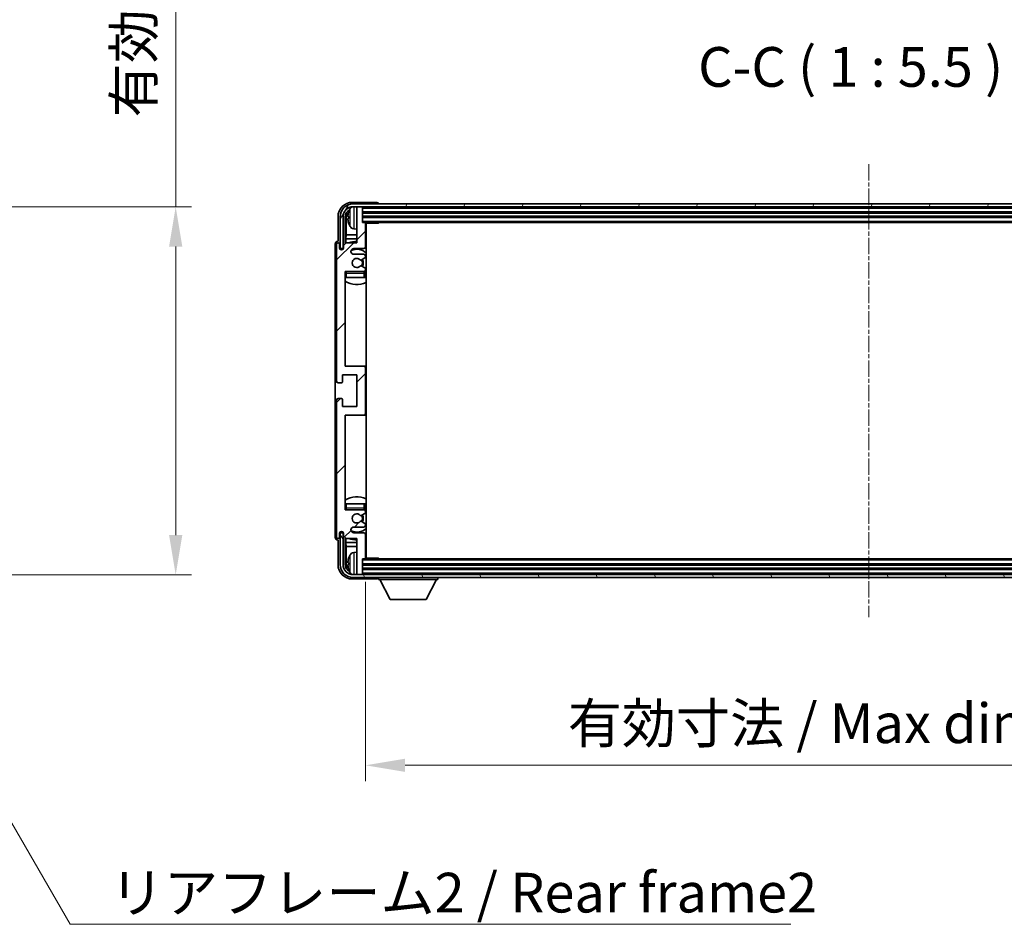
# Model space of a CAD drawing. Units: millimetres. Extents: x 9 to 11223, y 16 to 1562.
# Drawn here: x 2827 to 3169, y 900 to 1214 of the extents above; entities that cross this region are included whole.
import ezdxf

# ---------------------------------------------------------------- set-up
doc = ezdxf.new("R2010")
doc.units = ezdxf.units.MM
doc.linetypes.add('CHAIN', pattern=[0.3543, 0.2362, -0.0295, 0.0591, -0.0295])
for name, color, linetype, lineweight in [('Centerline (ISO)', 131, 'Continuous', 18), ('Dimension (ISO)', 7, 'Continuous', 18), ('Dimension (ISO) @ 1', 7, 'Continuous', 18), ('Hatch (ISO)', 1, 'Continuous', 18), ('Symbol (ISO)', 7, 'Continuous', 18), ('Symbol (ISO) @ 1', 7, 'Continuous', 18), ('Visible (ISO)', 7, 'Continuous', 35), ('Visible Narrow (ISO)', 7, 'Continuous', 25)]:
    doc.layers.add(name, color=color, linetype=linetype, lineweight=lineweight)
doc.styles.add('Note Text (TK)', font='MS PGothic.ttf')
doc.dimstyles.new('Default - Method 1b (TK)', dxfattribs={"dimscale": 3, "dimtxt": 2.5, "dimasz": 2.5, "dimexe": 1, "dimexo": 1.5, "dimgap": 1, "dimtad": 1, "dimtoh": 1, "dimrnd": 1e-08, "dimdsep": 46, "dimtxsty": 'Note Text (TK)', "dimcen": 0.09, "dimdle": 5, "dimclrd": 100, "dimclre": 100, "dimclrt": 7, "dimadec": 1, "dimazin": 1, "dimtfac": 1, "dimtmove": 0, "dimatfit": 3, "dimfxl": 1, "dimtolj": 1, "dimlwd": -1, "dimlwe": -1, "dimarcsym": 0})
doc.dimstyles.new('Default - Method 1b (TK)$7', dxfattribs={"dimscale": 3, "dimtxt": 2.5, "dimasz": 2.5, "dimexe": 1, "dimexo": 1.5, "dimgap": 1, "dimtad": 1, "dimtoh": 1, "dimrnd": 1e-08, "dimdsep": 46, "dimtxsty": 'Note Text (TK)', "dimcen": 0.09, "dimdle": 5, "dimclrd": 100, "dimclre": 100, "dimclrt": 7, "dimadec": 1, "dimazin": 1, "dimtfac": 1, "dimtmove": 0, "dimatfit": 3, "dimfxl": 1, "dimtolj": 1, "dimlwd": -1, "dimlwe": -1, "dimarcsym": 0})

# ---------------------------------------------------------------- blocks, each defined once
blk = doc.blocks.new('*D101')
at = {"layer": 'Defpoints', "color": 0}
for p in [(2777.05, 1148.79), (2777.05, 1021.29), (2881.55, 1021.29)]:
    blk.add_point(p, dxfattribs=at)
at = {"layer": 'Dimension (ISO)', "color": 100}
for p, q in [((2881.55, 1148.79), (2881.55, 1408.09)), ((2785.3, 1148.79), (2887.05, 1148.79)), ((2881.55, 1035.04), (2881.55, 1135.04)), ((2785.3, 1021.29), (2887.05, 1021.29))]:
    blk.add_line(p, q, dxfattribs=at)
for points in [[(2879.26, 1135.04), (2883.85, 1135.04), (2881.55, 1148.79)], [(2879.26, 1035.04), (2883.85, 1035.04), (2881.55, 1021.29)]]:
    blk.add_solid(points, dxfattribs=at)
at = {"layer": 'Dimension (ISO)', "color": 7, "insert": (2866.99, 1179.78), "char_height": 13.75, "attachment_point": 4, "rotation": 90, "style": 'Note Text (TK)'}
blk.add_mtext('\\A1;\\fＭＳ Ｐゴシック|b0|i0;\\H13.7500;有効寸法 / Max dim. 127.5', dxfattribs=at)
blk = doc.blocks.new('*D102')
at = {"layer": 'Defpoints', "color": 0}
for p in [(2947.32, 1027.15), (3296.32, 1027.15), (3296.32, 955.3)]:
    blk.add_point(p, dxfattribs=at)
at = {"layer": 'Dimension (ISO)', "color": 100}
for p, q in [((2947.32, 1018.9), (2947.32, 949.8)), ((3296.32, 1018.9), (3296.32, 949.8)), ((2961.07, 955.3), (3282.57, 955.3))]:
    blk.add_line(p, q, dxfattribs=at)
for points in [[(2961.07, 957.59), (2961.07, 953.01), (2947.32, 955.3)], [(3282.57, 957.59), (3282.57, 953.01), (3296.32, 955.3)]]:
    blk.add_solid(points, dxfattribs=at)
at = {"layer": 'Dimension (ISO)', "color": 7, "insert": (3017.49, 969.86), "char_height": 13.75, "attachment_point": 4, "style": 'Note Text (TK)'}
blk.add_mtext('\\A1;\\fＭＳ Ｐゴシック|b0|i0;\\H13.7500;有効寸法 / Max dim. 349', dxfattribs=at)

msp = doc.modelspace()

# ---------------------------------------------------------------- hatches: boundary and pattern name
at = {"layer": 'Hatch (ISO)'}
h = msp.add_hatch(dxfattribs=at)
h.set_pattern_fill('ANSI31', color=256, scale=139.7, style=0)
h.set_pattern_definition([(45, (1112.407, -27.717), (-12.34785, 12.34785), [])])
edge = h.paths.add_edge_path()
edge.add_line((2947.3246, 1027.1533), (2947.3246, 1035.3533))
edge.add_ellipse((2946.8246, 1035.3533), major_axis=(0.5, 0), ratio=1, start_angle=0, end_angle=90)
edge.add_line((2946.8246, 1035.8533), (2943.3246, 1035.8533))
edge.add_ellipse((2943.3246, 1036.8533), major_axis=(0, -1), ratio=1, start_angle=180, end_angle=360, ccw=False)
edge.add_line((2943.3246, 1037.8533), (2946.8246, 1037.8533))
edge.add_ellipse((2946.8246, 1038.3533), major_axis=(0, -0.5), ratio=1, start_angle=0, end_angle=90)
edge.add_line((2947.3246, 1038.3533), (2947.3246, 1038.8635))
edge.add_ellipse((2947.0246, 1038.8635), major_axis=(0.3, 0), ratio=1, start_angle=0, end_angle=60)
edge.add_line((2947.1746, 1039.1233), (2945.9014, 1039.8584))
edge.add_ellipse((2945.7514, 1039.5986), major_axis=(0.15, 0.2598), ratio=1, start_angle=0, end_angle=78.671012)
edge.add_ellipse((2944.3246, 1040.8533), major_axis=(1.2015, -1.0566), ratio=1, start_angle=82.662386, end_angle=360, ccw=False)
edge.add_ellipse((2945.7513, 1042.1082), major_axis=(-0.2253, -0.1981), ratio=1, start_angle=0, end_angle=77.981127)
edge.add_line((2945.8982, 1041.8466), (2947.1715, 1042.5616))
edge.add_ellipse((2947.0246, 1042.8232), major_axis=(0.1469, -0.2616), ratio=1, start_angle=0, end_angle=60.685474)
edge.add_line((2947.3246, 1042.8232), (2947.3246, 1043.3533))
edge.add_ellipse((2946.8246, 1043.3533), major_axis=(0.5, 0), ratio=1, start_angle=0, end_angle=90)
edge.add_line((2946.8246, 1043.8533), (2940.3246, 1043.8533))
edge.add_line((2940.3246, 1043.8533), (2940.3246, 1076.6033))
edge.add_line((2940.3246, 1076.6033), (2946.8246, 1076.6033))
edge.add_ellipse((2946.8246, 1077.1033), major_axis=(0, -0.5), ratio=1, start_angle=0, end_angle=90)
edge.add_line((2947.3246, 1077.1033), (2947.3246, 1093.1033))
edge.add_ellipse((2946.8246, 1093.1033), major_axis=(0.5, 0), ratio=1, start_angle=0, end_angle=90)
edge.add_line((2946.8246, 1093.6033), (2940.3246, 1093.6033))
edge.add_line((2940.3246, 1093.6033), (2940.3246, 1126.3533))
edge.add_line((2940.3246, 1126.3533), (2946.8246, 1126.3533))
edge.add_ellipse((2946.8246, 1126.8533), major_axis=(0, -0.5), ratio=1, start_angle=0, end_angle=90)
edge.add_line((2947.3246, 1126.8533), (2947.3246, 1127.3835))
edge.add_ellipse((2947.0246, 1127.3835), major_axis=(0.3, 0), ratio=1, start_angle=0, end_angle=60.685474)
edge.add_line((2947.1715, 1127.6451), (2945.8982, 1128.3601))
edge.add_ellipse((2945.7513, 1128.0985), major_axis=(0.1469, 0.2616), ratio=1, start_angle=0, end_angle=77.981127)
edge.add_ellipse((2944.3246, 1129.3533), major_axis=(1.2014, -1.0567), ratio=1, start_angle=82.662386, end_angle=360, ccw=False)
edge.add_ellipse((2945.7514, 1130.6081), major_axis=(-0.2253, -0.1981), ratio=1, start_angle=0, end_angle=78.671012)
edge.add_line((2945.9014, 1130.3483), (2947.1746, 1131.0834))
edge.add_ellipse((2947.0246, 1131.3432), major_axis=(0.15, -0.2598), ratio=1, start_angle=0, end_angle=60)
edge.add_line((2947.3246, 1131.3432), (2947.3246, 1131.8533))
edge.add_ellipse((2946.8246, 1131.8533), major_axis=(0.5, 0), ratio=1, start_angle=0, end_angle=90)
edge.add_line((2946.8246, 1132.3533), (2943.3246, 1132.3533))
edge.add_ellipse((2943.3246, 1133.3533), major_axis=(0, -1), ratio=1, start_angle=180, end_angle=360, ccw=False)
edge.add_line((2943.3246, 1134.3533), (2946.8246, 1134.3533))
edge.add_ellipse((2946.8246, 1134.8533), major_axis=(0, -0.5), ratio=1, start_angle=0, end_angle=90)
edge.add_line((2947.3246, 1134.8533), (2947.3246, 1143.0533))
edge.add_ellipse((2947.0246, 1143.0533), major_axis=(0.3, 0), ratio=1, start_angle=0, end_angle=90)
edge.add_line((2947.0246, 1143.3533), (2946.3246, 1143.3533))
edge.add_line((2946.3246, 1143.3533), (2946.3246, 1148.5533))
edge.add_ellipse((2946.0246, 1148.5533), major_axis=(0.3, 0), ratio=1, start_angle=0, end_angle=90)
edge.add_line((2946.0246, 1148.8533), (2944.6246, 1148.8533))
edge.add_ellipse((2944.6246, 1148.5533), major_axis=(0, 0.3), ratio=1, start_angle=0, end_angle=90)
edge.add_line((2944.3246, 1148.5533), (2944.3246, 1136.3533))
edge.add_line((2944.3246, 1136.3533), (2940.6746, 1136.3533))
edge.add_line((2940.6746, 1136.3533), (2939.6746, 1135.3533))
edge.add_line((2939.6746, 1135.3533), (2939.6746, 1134.4533))
edge.add_ellipse((2938.9996, 1134.533), major_axis=(0.675, -0.0797), ratio=1, start_angle=193.465843, end_angle=360, ccw=False)
edge.add_line((2938.3246, 1134.4533), (2938.3246, 1135.8533))
edge.add_ellipse((2937.8246, 1135.8533), major_axis=(0.5, 0), ratio=1, start_angle=0, end_angle=180)
edge.add_line((2937.3246, 1135.8533), (2937.3246, 1088.3533))
edge.add_ellipse((2937.8246, 1088.3533), major_axis=(-0.5, 0), ratio=1, start_angle=0, end_angle=90)
edge.add_line((2937.8246, 1087.8533), (2939.0246, 1087.8533))
edge.add_ellipse((2939.0246, 1088.1533), major_axis=(0, -0.3), ratio=1, start_angle=0, end_angle=90)
edge.add_line((2939.3246, 1088.1533), (2939.3246, 1090.6033))
edge.add_line((2939.3246, 1090.6033), (2944.3246, 1090.6033))
edge.add_line((2944.3246, 1090.6033), (2944.3246, 1079.6033))
edge.add_line((2944.3246, 1079.6033), (2939.3246, 1079.6033))
edge.add_line((2939.3246, 1079.6033), (2939.3246, 1082.0533))
edge.add_ellipse((2939.0246, 1082.0533), major_axis=(0.3, 0), ratio=1, start_angle=0, end_angle=90)
edge.add_line((2939.0246, 1082.3533), (2937.8246, 1082.3533))
edge.add_ellipse((2937.8246, 1081.8533), major_axis=(0, 0.5), ratio=1, start_angle=0, end_angle=90)
edge.add_line((2937.3246, 1081.8533), (2937.3246, 1034.3533))
edge.add_ellipse((2937.8246, 1034.3533), major_axis=(-0.5, 0), ratio=1, start_angle=0, end_angle=180)
edge.add_line((2938.3246, 1034.3533), (2938.3246, 1035.7533))
edge.add_ellipse((2938.9996, 1035.6737), major_axis=(-0.675, 0.0797), ratio=1, start_angle=193.465843, end_angle=360, ccw=False)
edge.add_line((2939.6746, 1035.7533), (2939.6746, 1034.8533))
edge.add_line((2939.6746, 1034.8533), (2940.6746, 1033.8533))
edge.add_line((2940.6746, 1033.8533), (2944.3246, 1033.8533))
edge.add_line((2944.3246, 1033.8533), (2944.3246, 1021.6533))
edge.add_ellipse((2944.6246, 1021.6533), major_axis=(-0.3, 0), ratio=1, start_angle=0, end_angle=90)
edge.add_line((2944.6246, 1021.3533), (2946.0246, 1021.3533))
edge.add_ellipse((2946.0246, 1021.6533), major_axis=(0, -0.3), ratio=1, start_angle=0, end_angle=90)
edge.add_line((2946.3246, 1021.6533), (2946.3246, 1026.8533))
edge.add_line((2946.3246, 1026.8533), (2947.0246, 1026.8533))
edge.add_ellipse((2947.0246, 1027.1533), major_axis=(0, -0.3), ratio=1, start_angle=0, end_angle=90)
h = msp.add_hatch(dxfattribs=at)
h.set_pattern_fill('ANSI31', color=256, scale=139.7, angle=14.999978, style=0)
h.set_pattern_definition([(60, (1112.407, -27.717), (-15.12297, 8.73126), [])])
edge = h.paths.add_edge_path()
edge.add_ellipse((3300.5746, 1145.3533), major_axis=(0, 3.5), ratio=1, start_angle=270, end_angle=360)
edge.add_line((3300.5746, 1148.8533), (3299.0246, 1148.8533))
edge.add_line((3299.0246, 1148.8533), (3297.6246, 1148.8533))
edge.add_line((3297.6246, 1148.8533), (2946.0246, 1148.8533))
edge.add_line((2946.0246, 1148.8533), (2944.6246, 1148.8533))
edge.add_line((2944.6246, 1148.8533), (2943.0746, 1148.8533))
edge.add_ellipse((2943.0746, 1145.3533), major_axis=(-3.5, 0), ratio=1, start_angle=270, end_angle=360)
edge.add_line((2939.5746, 1145.3533), (2939.5746, 1134.3533))
edge.add_line((2939.5746, 1134.3533), (2938.5746, 1134.3533))
edge.add_line((2938.5746, 1134.3533), (2938.5746, 1145.3533))
edge.add_ellipse((2943.0746, 1145.3533), major_axis=(0, 4.5), ratio=1, start_angle=0, end_angle=90, ccw=False)
edge.add_line((2943.0746, 1149.8533), (3300.5746, 1149.8533))
edge.add_ellipse((3300.5746, 1145.3533), major_axis=(4.5, 0), ratio=1, start_angle=0, end_angle=90, ccw=False)
edge.add_line((3305.0746, 1145.3533), (3305.0746, 1134.3533))
edge.add_line((3305.0746, 1134.3533), (3304.0746, 1134.3533))
edge.add_line((3304.0746, 1134.3533), (3304.0746, 1145.3533))
h = msp.add_hatch(dxfattribs=at)
h.set_pattern_fill('ANSI31', color=256, scale=139.7, angle=75.000175, style=0)
h.set_pattern_definition([(120.0002, (1112.407, -27.717), (-15.12294, -8.7313), [])])
edge = h.paths.add_edge_path()
edge.add_ellipse((2943.0746, 1024.8533), major_axis=(0, -3.5), ratio=1, start_angle=270, end_angle=360)
edge.add_line((2943.0746, 1021.3533), (2944.6246, 1021.3533))
edge.add_line((2944.6246, 1021.3533), (2946.0246, 1021.3533))
edge.add_line((2946.0246, 1021.3533), (3297.6246, 1021.3533))
edge.add_line((3297.6246, 1021.3533), (3299.0246, 1021.3533))
edge.add_line((3299.0246, 1021.3533), (3300.5746, 1021.3533))
edge.add_ellipse((3300.5746, 1024.8533), major_axis=(3.5, 0), ratio=1, start_angle=270, end_angle=360)
edge.add_line((3304.0746, 1024.8533), (3304.0746, 1035.8533))
edge.add_line((3304.0746, 1035.8533), (3305.0746, 1035.8533))
edge.add_line((3305.0746, 1035.8533), (3305.0746, 1024.8533))
edge.add_ellipse((3300.5746, 1024.8533), major_axis=(0, -4.5), ratio=1, start_angle=0, end_angle=90, ccw=False)
edge.add_line((3300.5746, 1020.3533), (2943.0746, 1020.3533))
edge.add_ellipse((2943.0746, 1024.8533), major_axis=(-4.5, 0), ratio=1, start_angle=0, end_angle=90, ccw=False)
edge.add_line((2938.5746, 1024.8533), (2938.5746, 1035.8533))
edge.add_line((2938.5746, 1035.8533), (2939.5746, 1035.8533))
edge.add_line((2939.5746, 1035.8533), (2939.5746, 1024.8533))

# ---------------------------------------------------------------- linework, layer by layer
at = {"layer": 'Centerline (ISO)', "linetype": 'CHAIN', "ltscale": 23.990969}
msp.add_line((3121.8246, 1163.6033), (3121.8246, 1006.6033), dxfattribs=at)
at = {"layer": 'Visible (ISO)'}
for p, q in [((2951.3249, 1150.3533), (2942.8216, 1150.3533)), ((3300.5746, 1149.8533), (2943.0746, 1149.8533)), ((2943.0746, 1148.8533), (3300.5746, 1148.8533)), ((2944.3246, 1148.5533), (2944.3246, 1148.8533)), ((2944.3246, 1148.5533), (2944.3246, 1136.3533)), ((2946.0246, 1148.8533), (2944.6246, 1148.8533)), ((2946.3246, 1148.5533), (2946.3246, 1148.8533)), ((2946.3246, 1143.3533), (2946.3246, 1148.5533)), ((2951.8246, 1149.8533), (2951.8246, 1149.8537)), ((2937.8246, 1145.3564), (2937.8246, 1136.8533)), ((2938.5746, 1145.3533), (2938.5746, 1134.3533)), ((2939.5746, 1134.3533), (2939.5746, 1145.3533)), ((2940.3262, 1136.0049), (2940.3262, 1145.3533)), ((2940.6754, 1145.0041), (2940.6754, 1139.0746)), ((2941.6106, 1145.3857), (2941.6106, 1144.821)), ((2946.3246, 1146.8533), (3297.3246, 1146.8533)), ((2946.3246, 1145.3533), (3297.3246, 1145.3533)), ((2943.2657, 1141.196), (2944.3246, 1141.1033)), ((2947.0246, 1143.3533), (2946.3246, 1143.3533)), ((2947.0246, 1143.3533), (3296.6246, 1143.3533)), ((2947.3204, 1143.1033), (2951.8951, 1143.1033)), ((2947.3246, 1134.8533), (2947.3246, 1143.0533)), ((2947.5746, 1027.1033), (2947.5746, 1143.1033)), ((2951.8951, 1143.1033), (2951.8951, 1143.3533)), ((2952.1452, 1143.3533), (2951.8951, 1143.1033)), ((2937.8246, 1136.8533), (2937.824, 1136.8533)), ((2940.4833, 1137.6655), (2940.6754, 1139.0746)), ((2940.4833, 1137.6655), (2940.4833, 1136.162)), ((2944.3246, 1137.6655), (2940.4833, 1137.6655)), ((2944.3246, 1139.0746), (2940.6754, 1139.0746)), ((2947.5746, 1139.0746), (2947.3246, 1139.0746)), ((2947.5746, 1137.6655), (2947.3246, 1137.6655)), ((2936.8246, 1135.854), (2936.8246, 1034.3527)), ((2937.3246, 1135.8533), (2937.3246, 1088.3533)), ((2938.3246, 1134.4533), (2938.3246, 1135.8533)), ((2938.5746, 1134.3533), (2939.5746, 1134.3533)), ((2939.3262, 1133.9369), (2939.3262, 1134.1519)), ((2939.396, 1133.9809), (2939.396, 1134.0821)), ((2939.526, 1134.3518), (2939.6547, 1134.3518)), ((2939.5959, 1134.282), (2939.6313, 1134.282)), ((2940.6746, 1136.3533), (2939.6746, 1135.3533)), ((2939.6746, 1135.3533), (2939.6746, 1134.4533)), ((2944.3246, 1136.3533), (2940.6746, 1136.3533)), ((2943.3246, 1134.3533), (2946.8246, 1134.3533)), ((2946.8246, 1132.3533), (2943.3246, 1132.3533)), ((2945.9014, 1130.3483), (2947.1746, 1131.0834)), ((2947.3246, 1131.3432), (2947.3246, 1131.8533)), ((2947.1715, 1127.6451), (2945.8982, 1128.3601)), ((2947.3246, 1126.8533), (2947.3246, 1127.3835)), ((2940.3246, 1093.6033), (2940.3246, 1126.3533)), ((2940.3246, 1126.3533), (2946.8246, 1126.3533)), ((2940.8246, 1124.3533), (2940.3246, 1124.3533)), ((2946.8246, 1124.3533), (2940.8246, 1124.3533)), ((2947.3246, 1124.3533), (2946.8246, 1124.3533)), ((2947.3246, 1124.3533), (2947.3246, 1125.8533)), ((2946.8246, 1093.6033), (2940.3246, 1093.6033)), ((2947.5746, 1093.6033), (2946.8246, 1093.6033)), ((2947.3246, 1077.1033), (2947.3246, 1093.1033)), ((2939.3246, 1088.1533), (2939.3246, 1090.6033)), ((2939.3246, 1090.6033), (2944.3246, 1090.6033)), ((2944.3246, 1090.6033), (2944.3246, 1079.6033)), ((2937.8246, 1087.8533), (2939.0246, 1087.8533)), ((2939.0246, 1082.3533), (2937.8246, 1082.3533)), ((2937.3246, 1081.8533), (2937.3246, 1034.3533)), ((2939.3246, 1079.6033), (2939.3246, 1082.0533)), ((2944.3246, 1079.6033), (2939.3246, 1079.6033)), ((2940.3246, 1043.8533), (2940.3246, 1076.6033)), ((2940.3246, 1076.6033), (2946.8246, 1076.6033)), ((2946.8246, 1076.6033), (2947.5746, 1076.6033)), ((2940.3246, 1045.8533), (2940.8246, 1045.8533)), ((2940.8246, 1045.8533), (2946.8246, 1045.8533)), ((2946.8246, 1045.8533), (2947.3246, 1045.8533)), ((2947.3246, 1044.3533), (2947.3246, 1045.8533)), ((2946.8246, 1043.8533), (2940.3246, 1043.8533)), ((2945.8982, 1041.8466), (2947.1715, 1042.5616)), ((2947.3246, 1042.8232), (2947.3246, 1043.3533)), ((2943.3246, 1037.8533), (2946.8246, 1037.8533)), ((2947.1746, 1039.1233), (2945.9014, 1039.8584)), ((2947.3246, 1038.3533), (2947.3246, 1038.8635)), ((2938.3246, 1034.3533), (2938.3246, 1035.7533)), ((2939.5746, 1035.8533), (2938.5746, 1035.8533)), ((2938.5746, 1035.8533), (2938.5746, 1024.8533)), ((2939.3262, 1036.0547), (2939.3262, 1036.2698)), ((2939.396, 1036.1246), (2939.396, 1036.2258)), ((2939.6547, 1035.8549), (2939.526, 1035.8549)), ((2939.5746, 1024.8533), (2939.5746, 1035.8533)), ((2939.6313, 1035.9247), (2939.5959, 1035.9247)), ((2939.6746, 1035.7533), (2939.6746, 1034.8533)), ((2939.6746, 1034.8533), (2940.6746, 1033.8533)), ((2946.8246, 1035.8533), (2943.3246, 1035.8533)), ((2947.3246, 1027.1533), (2947.3246, 1035.3533)), ((2937.824, 1033.3533), (2937.8246, 1033.3533)), ((2937.8246, 1033.3533), (2937.8246, 1024.8503)), ((2940.3262, 1024.8533), (2940.3262, 1034.2018)), ((2940.4833, 1034.0447), (2940.4833, 1032.5412)), ((2940.4833, 1032.5412), (2940.6754, 1031.1321)), ((2940.4833, 1032.5412), (2944.3246, 1032.5412)), ((2940.6746, 1033.8533), (2944.3246, 1033.8533)), ((2940.6754, 1031.1321), (2940.6754, 1025.2026)), ((2940.6754, 1031.1321), (2944.3246, 1031.1321)), ((2944.3246, 1033.8533), (2944.3246, 1021.6533)), ((2947.3246, 1032.5412), (2947.5746, 1032.5412)), ((2947.3246, 1031.1321), (2947.5746, 1031.1321)), ((2943.2657, 1029.0107), (2944.3246, 1029.1033)), ((2941.6106, 1025.3857), (2941.6106, 1024.821)), ((2946.3246, 1021.6533), (2946.3246, 1026.8533)), ((2946.3246, 1026.8533), (2947.0246, 1026.8533)), ((3297.3246, 1024.8533), (2946.3246, 1024.8533)), ((3296.6246, 1026.8533), (2947.0246, 1026.8533)), ((2947.3204, 1027.1033), (2951.8951, 1027.1033)), ((2951.8951, 1026.8533), (2951.8951, 1027.1033)), ((2952.1452, 1026.8533), (2951.8951, 1027.1033)), ((3300.5746, 1021.3533), (2943.0746, 1021.3533)), ((2944.3246, 1021.3533), (2944.3246, 1021.6533)), ((2944.6246, 1021.3533), (2946.0246, 1021.3533)), ((3297.3246, 1023.3533), (2946.3246, 1023.3533)), ((2946.3246, 1021.3533), (2946.3246, 1021.6533)), ((2942.8216, 1019.8533), (2951.3249, 1019.8533)), ((2943.0746, 1020.3533), (3300.5746, 1020.3533)), ((2951.8246, 1020.3533), (2951.8246, 1019.6533)), ((2951.8246, 1019.6533), (2972.4246, 1019.6533)), ((2955.8746, 1012.7533), (2952.3246, 1019.6533)), ((2968.3746, 1012.7533), (2971.9246, 1019.6533)), ((2972.4246, 1020.3533), (2972.4246, 1019.6533)), ((2955.8746, 1012.7533), (2968.3746, 1012.7533))]:
    msp.add_line(p, q, dxfattribs=at)
for centre, radius, start, end in [((2943.0746, 1145.3533), 4.5, 90, 180), ((2943.0746, 1145.3533), 3.5, 90, 180), ((2941.7352, 1147.288), 0.1246, 159.960393, 178.185174), ((2947.7246, 1145.1033), 6.5, 151.827266, 159.960393), ((2943.4052, 1147.4168), 1.6, 118.15067, 151.827266), ((2944.6246, 1148.5533), 0.3, 90, 180), ((2946.0246, 1148.5533), 0.3, 0, 90), ((2941.7352, 1142.9187), 0.1246, 181.814826, 200.039607), ((2947.7246, 1145.1033), 6.5, 200.039607, 208.172734), ((2943.4052, 1142.7899), 1.6, 208.172734, 265), ((2947.0246, 1143.0533), 0.3, 0, 90), ((2947.8246, 1141.8533), 0.5, 120, 240), ((2944.3246, 1129.3533), 7.5, 90, 111.03947), ((2937.8246, 1135.8533), 0.5, 0, 180), ((2938.9996, 1134.533), 0.6797, 186.732921, 353.267079), ((2943.3246, 1133.3533), 1, 90, 270), ((2944.3246, 1129.3533), 4.75, 46.826449, 114.136249), ((2946.8246, 1134.8533), 0.5, 270, 0), ((2944.3246, 1129.3533), 7.5, 64.320711, 66.421822), ((2944.3246, 1129.3533), 1.6, 41.328988, 318.666601), ((2945.7514, 1130.6081), 0.3, 221.328988, 300), ((2944.3246, 1129.3533), 2, 327.944419, 32.098648), ((2944.3246, 1129.3533), 2.25, 328.249176, 31.865377), ((2946.8246, 1131.8533), 0.5, 0, 90), ((2947.0246, 1131.3432), 0.3, 300, 0), ((2945.7513, 1128.0985), 0.3, 60.685474, 138.666601), ((2946.8246, 1126.8533), 0.5, 270, 0), ((2947.0246, 1127.3835), 0.3, 0, 60.685474), ((2940.8246, 1125.8533), 0.5, 90, 180), ((2944.3246, 1129.3533), 4.75, 219.166711, 219.581736), ((2946.8246, 1125.8533), 0.5, 0, 90), ((2944.3246, 1129.3533), 4.75, 309.166711, 313.173551), ((2944.3246, 1129.3533), 7.5, 237.769047, 295.679289), ((2946.8246, 1093.1033), 0.5, 0, 90), ((2937.8246, 1088.3533), 0.5, 180, 270), ((2939.0246, 1088.1533), 0.3, 270, 0), ((2937.8246, 1081.8533), 0.5, 90, 180), ((2939.0246, 1082.0533), 0.3, 0, 90), ((2946.8246, 1077.1033), 0.5, 270, 0), ((2944.3246, 1040.8533), 7.5, 64.320711, 122.230953), ((2940.8246, 1044.3533), 0.5, 180, 270), ((2944.3246, 1040.8533), 4.75, 140.418264, 140.833289), ((2944.3246, 1040.8533), 1.6, 41.333399, 318.671012), ((2945.7513, 1042.1082), 0.3, 221.333399, 299.314526), ((2944.3246, 1040.8533), 2, 327.901352, 32.055581), ((2944.3246, 1040.8533), 2.25, 328.134623, 31.750824), ((2946.8246, 1044.3533), 0.5, 270, 0), ((2946.8246, 1043.3533), 0.5, 0, 90), ((2947.0246, 1042.8232), 0.3, 299.314526, 0), ((2944.3246, 1040.8533), 4.75, 46.826449, 50.833289), ((2943.3246, 1036.8533), 1, 90, 270), ((2945.7514, 1039.5986), 0.3, 60, 138.671012), ((2946.8246, 1038.3533), 0.5, 270, 0), ((2947.0246, 1038.8635), 0.3, 0, 60), ((2938.9996, 1035.6737), 0.6797, 6.732921, 173.267079), ((2944.3246, 1040.8533), 4.75, 245.863751, 313.173551), ((2946.8246, 1035.3533), 0.5, 0, 90), ((2937.8246, 1034.3533), 0.5, 180, 0), ((2944.3246, 1040.8533), 7.5, 248.96053, 270), ((2944.3246, 1040.8533), 7.5, 293.578178, 295.679289), ((2947.7246, 1025.1033), 6.5, 151.827266, 159.960393), ((2943.4052, 1027.4168), 1.6, 95, 151.827266), ((2947.8246, 1028.3533), 0.5, 120, 240), ((2943.0746, 1024.8533), 4.5, 180, 270), ((2943.0746, 1024.8533), 3.5, 180, 270), ((2941.7352, 1027.288), 0.1246, 159.960393, 178.185174), ((2947.0246, 1027.1533), 0.3, 270, 0), ((2941.7352, 1022.9187), 0.1246, 181.814826, 200.039607), ((2947.7246, 1025.1033), 6.5, 200.039607, 208.172734), ((2943.4052, 1022.7899), 1.6, 208.172734, 241.84933), ((2944.6246, 1021.6533), 0.3, 180, 270), ((2946.0246, 1021.6533), 0.3, 270, 0)]:
    msp.add_arc(centre, radius, start, end, dxfattribs=at)
for centre, major_axis, ratio, start_param, end_param in [((2942.8277, 1145.3503), (-3.5398, 3.5398), 0.99878277, 5.49839613, 7.06797448), ((2942.8277, 1145.3503), (-1.7699, 1.7699), 0.99878277, 5.955351, 7.06797448), ((2947.7124, 1145.0962), (-3.2829, 5.6083), 0.99488747, 0.69485901, 0.93384331), ((2951.3243, 1149.853), (0.354, 0.354), 0.99878277, 5.49839613, 7.06797448), ((2943.1769, 1145.0011), (-1.7699, 1.7699), 0.99878277, 6.25050164, 7.06797448), ((2947.7124, 1144.9637), (-6.4737, 0.5671), 0.05101764, 0.10959827, 0.34858257), ((2947.7124, 1145.243), (-6.4737, -0.5671), 0.05101764, 5.93460274, 6.17358703), ((2947.7124, 1145.1105), (3.2829, 5.6083), 0.99488747, 2.20774935, 2.44673364), ((2937.8253, 1135.8527), (-0.708, 0.708), 0.99878277, 5.49839613, 7.06797448), ((2939.5263, 1134.1517), (-0.1416, 0.1416), 0.99878277, 5.49839613, 7.06797448), ((2939.5961, 1134.0819), (-0.1416, 0.1416), 0.99878277, 5.49839613, 7.06797448), ((2939.5263, 1036.055), (-0.1416, -0.1416), 0.99878277, 5.49839613, 7.06797448), ((2939.5961, 1036.1248), (-0.1416, -0.1416), 0.99878277, 5.49839613, 7.06797448), ((2937.8253, 1034.354), (-0.708, -0.708), 0.99878277, 5.49839613, 7.06797448), ((2942.8277, 1024.8564), (-3.5398, -3.5398), 0.99878277, 5.49839613, 7.06797448), ((2942.8277, 1024.8564), (-1.7699, -1.7699), 0.99878277, 5.49839613, 6.61101961), ((2943.1769, 1025.2056), (-1.7699, -1.7699), 0.99878277, 5.49839613, 6.31586897), ((2947.7124, 1025.0962), (-3.2829, 5.6083), 0.99488747, 0.69485901, 0.93384331), ((2947.7124, 1024.9637), (-6.4737, 0.5671), 0.05101764, 0.10959827, 0.34858257), ((2947.7124, 1025.243), (-6.4737, -0.5671), 0.05101764, 5.93460274, 6.17358703), ((2947.7124, 1025.1105), (3.2829, 5.6083), 0.99488747, 2.20774935, 2.44673364), ((2951.3243, 1020.3537), (0.354, -0.354), 0.99878277, 5.49839613, 7.06797448)]:
    msp.add_ellipse(centre, major_axis=major_axis, ratio=ratio, start_param=start_param, end_param=end_param, dxfattribs=at)
for points, knots in [([(2941.2744, 1145.4913), (2941.27, 1145.4938), (2941.2664, 1145.5046), (2941.2617, 1145.5429), (2941.2608, 1145.5703), (2941.2614, 1145.6322), (2941.2631, 1145.6708), (2941.2682, 1145.7428), (2941.2711, 1145.7748), (2941.2744, 1145.8061)], [0, 0, 0, 0, 0.0124997785, 0.0124997785, 0.0249995571, 0.0249995571, 0.0375236714, 0.0375236714, 0.0466766062, 0.0466766062, 0.0466766062, 0.0466766062]), ([(2941.2744, 1144.4006), (2941.27, 1144.442), (2941.2663, 1144.4858), (2941.2617, 1144.5655), (2941.2608, 1144.6014), (2941.2614, 1144.6574), (2941.2631, 1144.6811), (2941.2682, 1144.707), (2941.2711, 1144.7135), (2941.2744, 1144.7154)], [0, 0, 0, 0, 0.0125039067, 0.0125039067, 0.0250078135, 0.0250078135, 0.0375277995, 0.0375277995, 0.0466766392, 0.0466766392, 0.0466766392, 0.0466766392]), ([(2941.2744, 1025.4913), (2941.27, 1025.4938), (2941.2664, 1025.5046), (2941.2617, 1025.5429), (2941.2608, 1025.5703), (2941.2614, 1025.6322), (2941.2631, 1025.6708), (2941.2682, 1025.7428), (2941.2711, 1025.7748), (2941.2744, 1025.8061)], [0, 0, 0, 0, 0.0124997785, 0.0124997785, 0.0249995571, 0.0249995571, 0.0375236714, 0.0375236714, 0.0466766062, 0.0466766062, 0.0466766062, 0.0466766062]), ([(2941.2744, 1024.4006), (2941.27, 1024.442), (2941.2663, 1024.4858), (2941.2617, 1024.5655), (2941.2608, 1024.6014), (2941.2614, 1024.6574), (2941.2631, 1024.6811), (2941.2682, 1024.707), (2941.2711, 1024.7135), (2941.2744, 1024.7154)], [0, 0, 0, 0, 0.0125039067, 0.0125039067, 0.0250078135, 0.0250078135, 0.0375277995, 0.0375277995, 0.0466766392, 0.0466766392, 0.0466766392, 0.0466766392])]:
    msp.add_open_spline(points, degree=3, knots=knots, dxfattribs=at)
at = {"layer": 'Visible Narrow (ISO)'}
for p, q in [((2941.6182, 1147.3307), (2941.6182, 1147.313)), ((2941.9947, 1142.0345), (2941.9947, 1148.1722)), ((2943.2657, 1148.8533), (2943.2657, 1141.196)), ((2946.3246, 1148.3533), (3297.3246, 1148.3533)), ((2946.3246, 1147.1533), (3297.3246, 1147.1533)), ((2940.6754, 1145.0041), (2940.3262, 1145.3533)), ((2941.6182, 1145.3839), (2941.6182, 1144.8228)), ((2946.3246, 1146.5533), (3297.3246, 1146.5533)), ((2946.3246, 1145.6533), (3297.3246, 1145.6533)), ((2946.3246, 1145.0533), (3297.3246, 1145.0533)), ((2946.3246, 1143.8533), (3297.3246, 1143.8533)), ((2941.6182, 1142.8937), (2941.6182, 1142.876)), ((2939.3262, 1134.1519), (2939.396, 1134.0821)), ((2939.5959, 1134.282), (2939.526, 1134.3518)), ((2940.3246, 1125.8533), (2940.8246, 1125.8533)), ((2940.8246, 1125.8533), (2940.8246, 1126.3533)), ((2940.8246, 1124.3533), (2940.8246, 1125.8533)), ((2940.8246, 1125.8533), (2946.8246, 1125.8533)), ((2946.8246, 1126.3533), (2946.8246, 1125.8533)), ((2946.8246, 1125.8533), (2947.3246, 1125.8533)), ((2946.8246, 1125.8533), (2946.8246, 1124.3533)), ((2940.8246, 1044.3533), (2940.8246, 1045.8533)), ((2946.8246, 1045.8533), (2946.8246, 1044.3533)), ((2940.8246, 1044.3533), (2940.3246, 1044.3533)), ((2946.8246, 1044.3533), (2940.8246, 1044.3533)), ((2940.8246, 1043.8533), (2940.8246, 1044.3533)), ((2947.3246, 1044.3533), (2946.8246, 1044.3533)), ((2946.8246, 1044.3533), (2946.8246, 1043.8533)), ((2939.396, 1036.1246), (2939.3262, 1036.0547)), ((2939.526, 1035.8549), (2939.5959, 1035.9247)), ((2941.9947, 1022.0345), (2941.9947, 1028.1722)), ((2943.2657, 1029.0107), (2943.2657, 1021.3533)), ((2940.3262, 1024.8533), (2940.6754, 1025.2026)), ((2941.6182, 1027.3307), (2941.6182, 1027.313)), ((2941.6182, 1025.3839), (2941.6182, 1024.8228)), ((3297.3246, 1026.3533), (2946.3246, 1026.3533)), ((3297.3246, 1025.1533), (2946.3246, 1025.1533)), ((3297.3246, 1024.5533), (2946.3246, 1024.5533)), ((2941.6182, 1022.8937), (2941.6182, 1022.876)), ((3297.3246, 1023.6533), (2946.3246, 1023.6533)), ((3297.3246, 1023.0533), (2946.3246, 1023.0533)), ((3297.3246, 1021.8533), (2946.3246, 1021.8533))]:
    msp.add_line(p, q, dxfattribs=at)

# ---------------------------------------------------------------- texts
at = {"layer": 'Symbol (ISO)', "color": 7, "insert": (3062.6692, 1186.1033), "char_height": 13.75, "attachment_point": 7, "style": 'Note Text (TK)'}
msp.add_mtext('C-C ( 1 : 5.5 )', dxfattribs=at)
at = {"layer": 'Symbol (ISO)', "color": 7, "insert": (2858.7576, 918.0482), "char_height": 13.75, "width": 246.293864, "attachment_point": 1, "line_spacing_factor": 1.5, "style": 'Note Text (TK)'}
msp.add_mtext('{\\fＭＳ Ｐゴシック|b0|i0;リアフレーム2 / Rear frame2}', dxfattribs=at)

# ---------------------------------------------------------------- dimensions: what is measured, and where the dimension line sits
at = {"layer": 'Dimension (ISO) @ 1', "color": 100}
dim = msp.add_linear_dim(base=(2881.5538, 1021.2911), p1=(2777.0538, 1148.7911), p2=(2777.0538, 1021.2911), angle=270, text='\\fＭＳ Ｐゴシック|b0|i0;\\H13.7500;有効寸法 / Max dim. <>', dimstyle='Default - Method 1b (TK)', override={"dimscale": 1, "dimtxt": 13.75, "dimasz": 13.75, "dimexe": 5.5, "dimexo": 8.25, "dimgap": 5.5, "dimtoh": 0, "dimdec": 2, "dimcen": 0.495, "dimtol": 0, "dimlim": 0, "dimtp": 0, "dimtm": 0, "dimtdec": 2, "dimtix": 0, "dimtofl": 0, "dimtmove": 0, "dimatfit": 2}, dxfattribs=at)
dim.commit()
dim.dimension.update_dxf_attribs({"geometry": '*D101', "text_midpoint": (2881.5538, 1291.1851), "dimtype": 128})
dim = msp.add_linear_dim(base=(3296.3246, 955.2996), p1=(2947.3246, 1027.1533), p2=(3296.3246, 1027.1533), text='\\fＭＳ Ｐゴシック|b0|i0;\\H13.7500;有効寸法 / Max dim. <>', dimstyle='Default - Method 1b (TK)', override={"dimscale": 1, "dimtxt": 13.75, "dimasz": 13.75, "dimexe": 5.5, "dimexo": 8.25, "dimgap": 5.5, "dimtoh": 0, "dimdec": 2, "dimcen": 0.495, "dimtol": 0, "dimlim": 0, "dimtp": 0, "dimtm": 0, "dimtdec": 2, "dimtix": 0, "dimtofl": 0, "dimtmove": 0, "dimatfit": 1}, dxfattribs=at)
dim.commit()
dim.dimension.update_dxf_attribs({"geometry": '*D102', "text_midpoint": (3121.8246, 955.2996), "dimtype": 128})

# ---------------------------------------------------------------- leaders
at = {"layer": 'Symbol (ISO) @ 1', "color": 100, "annotation_type": 0, "has_hookline": 1, "hookline_direction": 0, "text_width": 236.0156}
msp.add_leader([(2773.9443, 1022.8001), (2845.0076, 900.2083), (2858.7576, 900.2083)], dimstyle='Default - Method 1b (TK)$7', override={"dimscale": 1, "dimtxt": 13.75, "dimasz": 13.75, "dimgap": 0, "dimtad": 1}, dxfattribs=at)

doc.saveas('drawing.dxf')
